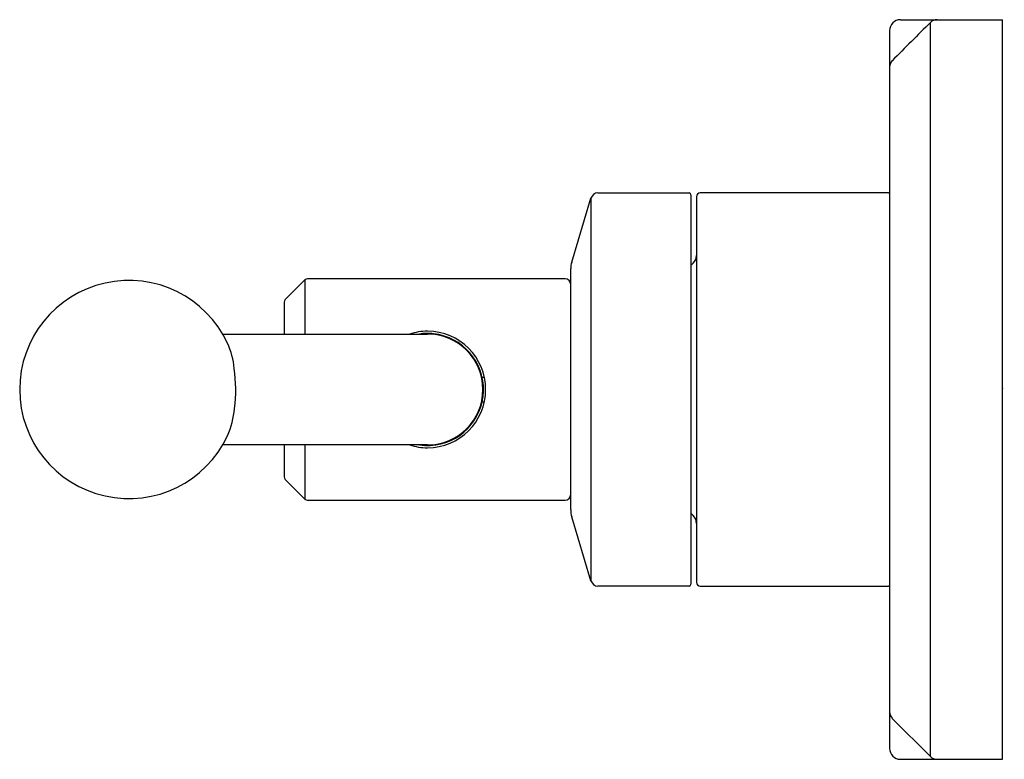
# Model space of a CAD drawing. Units: inches. Extents: x 6591.5 to 6596.83, y 287.57 to 291.57.
import ezdxf

# ---------------------------------------------------------------- set-up
doc = ezdxf.new("R2010")
doc.units = ezdxf.units.IN
doc.header["$LTSCALE"] = 0.64311
doc.header["$MEASUREMENT"] = 0
doc.layers.get('0').update_dxf_attribs({"color": 255, "linetype": 'CONTINUOUS'})
doc.layers.get('Defpoints').update_dxf_attribs({"linetype": 'CONTINUOUS'})
doc.styles.get("Standard").update_dxf_attribs({"font": 'txt', "width": 0.8})

msp = doc.modelspace()

# ---------------------------------------------------------------- linework, layer by layer
for p, q in [((6596.2654, 291.5712), (6596.8163, 291.5712)), ((6596.4279, 287.5859), (6596.4279, 291.5566)), ((6596.8163, 287.5712), (6596.8163, 291.5712)), ((6596.2063, 291.5122), (6596.2063, 287.6303)), ((6594.4873, 290.2596), (6594.5912, 290.6062)), ((6594.5912, 290.6062), (6594.5912, 288.5363)), ((6594.6289, 290.6342), (6595.1221, 290.6342)), ((6595.1321, 290.6242), (6595.1321, 288.5182)), ((6595.1621, 290.6142), (6595.1621, 288.5282)), ((6596.2013, 290.6342), (6595.1821, 290.6342)), ((6594.4815, 288.9218), (6594.4816, 290.2256)), ((6595.1445, 290.2541), (6595.1321, 290.2417)), ((6593.0439, 290.1639), (6592.9373, 290.0573)), ((6593.0439, 290.1639), (6593.0439, 289.8712)), ((6594.4515, 290.1697), (6593.0578, 290.1697)), ((6592.9315, 290.0434), (6592.9315, 289.8712)), ((6592.599, 289.8712), (6593.7065, 289.8712)), ((6594.0022, 289.6383), (6594.0143, 289.6383)), ((6594.0022, 289.5041), (6594.0143, 289.5041)), ((6593.7065, 289.2712), (6592.599, 289.2712)), ((6592.9315, 289.2712), (6592.9315, 289.0991)), ((6593.0439, 289.2712), (6593.0439, 288.9786)), ((6592.9373, 289.0852), (6593.0439, 288.9786)), ((6593.0578, 288.9728), (6594.4515, 288.9728)), ((6594.5912, 288.5363), (6594.4873, 288.8829)), ((6595.1321, 288.9023), (6595.1445, 288.8898)), ((6595.1221, 288.5082), (6594.6289, 288.5082)), ((6595.1821, 288.5082), (6596.2013, 288.5082)), ((6596.221, 287.7928), (6596.4279, 287.5859)), ((6596.2654, 287.5712), (6596.8163, 287.5712))]:
    msp.add_line(p, q)
for centre, radius, start, end in [((6596.2654, 291.5122), 0.0591, 90, 180), ((6611.6105, 276.167), 21.6183, 134.61219, 135.38781), ((6596.4636, 291.5204), 0.0508, 90.3878, 134.6122), ((6596.2573, 291.3138), 0.0511, 135.3878, 176.9363), ((6594.6289, 290.5949), 0.0394, 90, 163.3008), ((6595.1221, 290.6242), 0.01, 360, 90), ((6595.1821, 290.6142), 0.02, 90, 180), ((6596.2013, 290.6292), 0.005, 360, 90), ((6595.1021, 290.2966), 0.06, 315, 360), ((6594.587, 290.2256), 0.1054, 161.178, 179.9959), ((6592.091, 289.5712), 0.59, 25.0975, 334.9025), ((6593.0578, 290.15), 0.0197, 90, 135), ((6594.4515, 290.1397), 0.03, 0, 90), ((6592.9512, 290.0434), 0.0197, 135, 180), ((6593.7065, 289.5714), 0.3148, 89.9957, 107.7588), ((6593.7065, 289.577), 0.2974, 83.5245, 98.3992), ((6593.7065, 289.5712), 0.315, 270.0043, 89.9957), ((6593.7065, 289.5712), 0.3, 270, 90), ((6593.7065, 289.5712), 0.3031, 272.9193, 83.6545), ((6592.2252, 289.6427), 0.4383, 5.5246, 24.0781), ((6591.8485, 289.5689), 0.8211, 352.9446, 8.1205), ((6592.1205, 289.5303), 0.5465, 337.4804, 353.4593), ((6593.7065, 289.5711), 0.3148, 252.2426, 270.0043), ((6593.7063, 289.5634), 0.2953, 261.5913, 273.0494), ((6592.9512, 289.0991), 0.0197, 180, 225), ((6594.4515, 289.0028), 0.03, 270, 359.9998), ((6593.0578, 288.9925), 0.0197, 225, 270), ((6594.6184, 288.922), 0.1369, 180.09, 196.6296), ((6595.1021, 288.8474), 0.06, 360, 45), ((6594.6289, 288.5476), 0.0394, 196.6535, 270.0026), ((6595.1221, 288.5182), 0.01, 270.0026, 360), ((6595.1821, 288.5282), 0.02, 180, 270), ((6596.2013, 288.5132), 0.005, 270, 0), ((6596.2563, 287.8282), 0.05, 180.0177, 225), ((6596.2654, 287.6303), 0.0591, 180, 269.9997), ((6596.4633, 287.6212), 0.05, 225, 270)]:
    msp.add_arc(centre, radius, start, end)

# ---------------------------------------------------------------- texts
at = {"layer": 'Defpoints'}
for tag, p, s in [('TRADENAME', (6596.8166, 289.5731), ''), ('MODELNUMBER', (6596.8167, 289.5747), 'P34868-BAF'), ('PRODUCT', (6596.8167, 289.5714), 'VALVE TRIM')]:
    msp.add_attdef(tag, p, s, height=0.001, dxfattribs=at)

doc.saveas('drawing.dxf')
